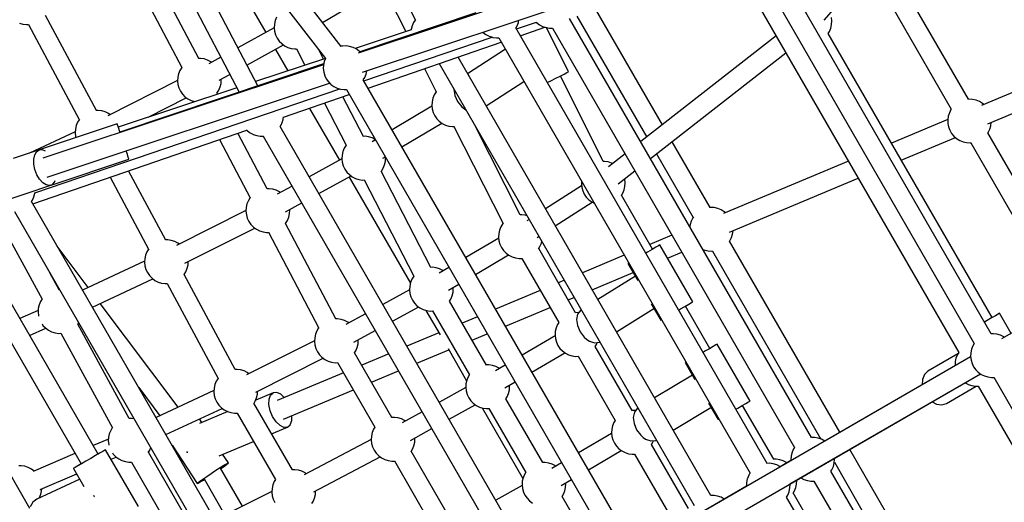
# Model space of a CAD drawing. Units: millimetres. Extents: x 446 to 17346, y -3632 to 17337.
# Drawn here: x 5994 to 6894, y 7591 to 8032 of the extents above; entities that cross this region are included whole.
import ezdxf

# ---------------------------------------------------------------- set-up
doc = ezdxf.new("R2010")
doc.units = ezdxf.units.MM
doc.layers.add('PV-EA387', color=7, linetype='Continuous')

# ---------------------------------------------------------------- blocks, each defined once
blk = doc.blocks.new('*U2')
at = {"layer": 'PV-EA387'}
for p, q in [((-7542.14, 13159.65), (-7380.28, 12841.63)), ((-7712.85, 13101.99), (-7541.17, 12775.79)), ((-7524.1, 12781.5), (-7675.19, 13068.58)), ((-7448.06, 12817.45), (-7638.56, 13063.73)), ((-7652.8, 13052.71), (-7462.3, 12806.43)), ((-7575.41, 12931.39), (-7517, 12830.22)), ((-7095.26, 12923.63), (-7432.56, 12811.41)), ((-7006.61, 12841.57), (-6929.39, 12930.59)), ((-7428.52, 12794.05), (-7089.6, 12906.8)), ((-6854.01, 12555.2), (-7058.81, 12909.88)), ((-6874.86, 12769.35), (-6952.54, 12903.89)), ((-7074.33, 12901), (-6869.48, 12546.24)), ((-7578.2, 12806.56), (-7624.12, 12893.81)), ((-6965.02, 12889.51), (-6890.45, 12760.35)), ((-7639.8, 12885.74), (-7593.78, 12798.32)), ((-7084.23, 12885.6), (-6883.66, 12538.2)), ((-7465, 12839.34), (-7417.09, 12867.9)), ((-7406.01, 12864.84), (-7388.91, 12831.1)), ((-7154.51, 12746.04), (-7215.23, 12851.21)), ((-7671.78, 12759.06), (-7718.37, 12845.94)), ((-7508.31, 12841.21), (-7509.04, 12837.99)), ((-7507.06, 12844.27), (-7508.31, 12841.21)), ((-7324.86, 12848.19), (-7430.89, 12812.7)), ((-7380.31, 12841.69), (-7381.85, 12839.33)), ((-7286, 12839.62), (-7285.56, 12841.6)), ((-7018.23, 12460.45), (-7239.24, 12843.2)), ((-7232.57, 12845.24), (-7168.83, 12734.84)), ((-6999.63, 12840.8), (-6999.98, 12844.09)), ((-6999.82, 12837.5), (-6999.63, 12840.8)), ((-7742.14, 12838.95), (-7738.99, 12837.96)), ((-7738.99, 12837.96), (-7735.72, 12837.5)), ((-7735.72, 12837.5), (-7733.8, 12837.54)), ((-7733.92, 12837.54), (-7687.42, 12750.82)), ((-7509.21, 12834.5), (-7542.4, 12816.27)), ((-7509.04, 12837.99), (-7509.23, 12834.69)), ((-7509.23, 12834.69), (-7508.88, 12831.41)), ((-7384.03, 12832.72), (-7435.2, 12815.75)), ((-7384, 12833.06), (-7384.03, 12832.69)), ((-7383.99, 12833.1), (-7384, 12833.06)), ((-7383.18, 12836.31), (-7383.99, 12833.1)), ((-7381.85, 12839.33), (-7383.18, 12836.31)), ((-7288.57, 12834.25), (-7287.32, 12836.29)), ((-7058.85, 12436.86), (-7288.44, 12834.45)), ((-7287.92, 12833.54), (-7269.69, 12839.73)), ((-7287.32, 12836.29), (-7286.08, 12839.35)), ((-7286.08, 12839.35), (-7286, 12839.62)), ((-7284.37, 12827.39), (-7261.86, 12835.14)), ((-7269.69, 12839.73), (-7269.44, 12839.45)), ((-7269.44, 12839.45), (-7266.83, 12837.42)), ((-7266.83, 12837.42), (-7263.92, 12835.85)), ((-7263.92, 12835.85), (-7260.8, 12834.78)), ((-7260.8, 12834.78), (-7257.54, 12834.24)), ((-7240.39, 12794.3), (-7260.49, 12834.73)), ((-7257.54, 12834.24), (-7254.85, 12834.24)), ((-7254.85, 12834.24), (-7033.8, 12451.42)), ((-7001.8, 12831.23), (-7000.55, 12834.28)), ((-7000.55, 12834.28), (-6999.82, 12837.5)), ((-7508.88, 12831.41), (-7507.99, 12828.23)), ((-7507.99, 12828.23), (-7506.58, 12825.23)), ((-7506.58, 12825.23), (-7504.71, 12822.52)), ((-7427.28, 12786.19), (-7310.06, 12826.02)), ((-7318.63, 12830.6), (-7318.53, 12830.5)), ((-7318.53, 12830.5), (-7318.32, 12830.32)), ((-7318.32, 12830.32), (-7315.72, 12828.38)), ((-7315.72, 12828.38), (-7312.83, 12826.9)), ((-7312.83, 12826.9), (-7309.74, 12825.92)), ((-7309.74, 12825.92), (-7309.45, 12825.85)), ((-7309.45, 12825.85), (-7306.19, 12825.39)), ((-7306.19, 12825.39), (-7304.03, 12825.45)), ((-7304.05, 12825.47), (-7074.42, 12427.83)), ((-7050.57, 12827.31), (-7174.23, 12730.62)), ((-6853.2, 12569.93), (-7002.99, 12829.37)), ((-7002.97, 12829.33), (-7001.8, 12831.23)), ((-7534.13, 12800.56), (-7500.73, 12818.9)), ((-7508.12, 12814.84), (-7496.84, 12795.3)), ((-7504.71, 12822.52), (-7502.41, 12820.14)), ((-7502.41, 12820.14), (-7499.75, 12818.18)), ((-7499.75, 12818.18), (-7496.81, 12816.68)), ((-7496.81, 12816.68), (-7493.66, 12815.69)), ((-7493.66, 12815.69), (-7490.39, 12815.23)), ((-7490.39, 12815.23), (-7488.75, 12815.27)), ((-7488.83, 12815.27), (-7481.2, 12800.49)), ((-7464.31, 12806.09), (-7468.9, 12814.97)), ((-7446.92, 12817.94), (-7448.23, 12817.67)), ((-7443.62, 12818.08), (-7446.92, 12817.94)), ((-7440.34, 12817.66), (-7443.62, 12818.08)), ((-7437.17, 12816.72), (-7440.34, 12817.66)), ((-7434.21, 12815.26), (-7437.17, 12816.72)), ((-7431.52, 12813.34), (-7434.21, 12815.26)), ((-7423.39, 12779.47), (-7301.7, 12821.41)), ((-7298.01, 12815.01), (-7332.54, 12792.69)), ((-6737.52, 12816.23), (-6862.76, 12763.78)), ((-7576.53, 12806.61), (-7578.33, 12806.56)), ((-7573.26, 12806.15), (-7576.53, 12806.61)), ((-7570.11, 12805.15), (-7573.26, 12806.15)), ((-7567.16, 12803.65), (-7570.11, 12805.15)), ((-7557.98, 12807.72), (-7569.12, 12801.6)), ((-7462.51, 12806.68), (-7526.23, 12785.55)), ((-7462.51, 12806.7), (-7463.63, 12803.83)), ((-7430.34, 12812.15), (-7431.52, 12813.34)), ((-7110.14, 12407.47), (-7341.26, 12807.78)), ((-7165.31, 12715.17), (-7041.65, 12811.86)), ((-7464.26, 12800.87), (-7720.66, 12715.57)), ((-7464.1, 12801.59), (-7650.24, 12739.28)), ((-7593.83, 12798.41), (-7595.5, 12795.71)), ((-7566.41, 12803.1), (-7567.16, 12803.65)), ((-7464.31, 12800.6), (-7464.45, 12797.3)), ((-7464.45, 12797.3), (-7464.05, 12794.02)), ((-7463.63, 12803.83), (-7464.31, 12800.6)), ((-7371.76, 12797.27), (-7361.1, 12776.24)), ((-7358.42, 12801.86), (-7125.53, 12398.47)), ((-6857, 12746.84), (-6728.52, 12800.65)), ((-7597.48, 12789.43), (-7597.67, 12786.14)), ((-7596.75, 12792.66), (-7597.48, 12789.43)), ((-7595.5, 12795.71), (-7596.75, 12792.66)), ((-7559.54, 12786.62), (-7549.71, 12792.01)), ((-7557.87, 12783.85), (-7557.68, 12787.15)), ((-7557.68, 12787.15), (-7557.73, 12787.61)), ((-7464.05, 12794.02), (-7463.11, 12790.85)), ((-7463.11, 12790.85), (-7461.67, 12787.88)), ((-7461.67, 12787.88), (-7459.75, 12785.19)), ((-7183.86, 12364.67), (-7427.83, 12787.15)), ((-7427.81, 12787.12), (-7426.52, 12789.29)), ((-7426.52, 12789.29), (-7425.31, 12792.36)), ((-7425.31, 12792.36), (-7424.69, 12795.32)), ((-7256.55, 12786.2), (-7252.03, 12788.45)), ((-7252.03, 12788.45), (-7247.81, 12790.56)), ((-7247.81, 12790.56), (-7244.27, 12792.33)), ((-7208.68, 12712.35), (-7247.61, 12790.66)), ((-7244.27, 12792.33), (-7241.72, 12793.62)), ((-7241.72, 12793.62), (-7240.39, 12794.3)), ((-7727.99, 12684.02), (-7449.26, 12778.72)), ((-7716.61, 12698.2), (-7458.6, 12784.04)), ((-7597.64, 12786.58), (-7661.34, 12754.27)), ((-7543.32, 12779.88), (-7651.83, 12743.88)), ((-7597.67, 12786.14), (-7597.31, 12782.85)), ((-7597.31, 12782.85), (-7596.42, 12779.67)), ((-7596.42, 12779.67), (-7595.02, 12776.68)), ((-7559.85, 12777.57), (-7558.6, 12780.63)), ((-7558.6, 12780.63), (-7557.87, 12783.85)), ((-7459.75, 12785.19), (-7457.42, 12782.85)), ((-7457.42, 12782.85), (-7454.73, 12780.93)), ((-7454.73, 12780.93), (-7451.77, 12779.47)), ((-7451.77, 12779.47), (-7448.6, 12778.53)), ((-7448.6, 12778.53), (-7445.33, 12778.11)), ((-7445.33, 12778.11), (-7443.12, 12778.2)), ((-7443.3, 12778.19), (-7199.38, 12355.79)), ((-7345.05, 12778.7), (-7345.09, 12778.46)), ((-7345.09, 12778.46), (-7344.18, 12772.85)), ((-7315.6, 12763.34), (-7281.06, 12785.67)), ((-7259.69, 12784.65), (-7256.55, 12786.2)), ((-7624.53, 12752.94), (-7589.59, 12770.66)), ((-7595.02, 12776.68), (-7593.15, 12773.96)), ((-7593.15, 12773.96), (-7590.85, 12771.59)), ((-7590.85, 12771.59), (-7588.19, 12769.63)), ((-7588.19, 12769.63), (-7585.25, 12768.13)), ((-7561.58, 12774.78), (-7559.85, 12777.57)), ((-7561.06, 12773.99), (-7561.52, 12774.87)), ((-7500.69, 12752.83), (-7440.61, 12773.54)), ((-7427.78, 12735.37), (-7446.46, 12771.52)), ((-7364.3, 12770.3), (-7365.03, 12767.07)), ((-7363.05, 12773.35), (-7364.3, 12770.3)), ((-7361.31, 12776.16), (-7363.05, 12773.35)), ((-7361.15, 12776.34), (-7361.31, 12776.16)), ((-7344.18, 12772.85), (-7341.6, 12767.24)), ((-6874.34, 12769.41), (-6875.34, 12769.3)), ((-6871.05, 12769.23), (-6874.34, 12769.41)), ((-6867.84, 12768.51), (-6871.05, 12769.23)), ((-7585.25, 12768.13), (-7582.1, 12767.14)), ((-7582.1, 12767.14), (-7581.83, 12767.1)), ((-7477.03, 12760.98), (-7449.7, 12713.65)), ((-7463.25, 12765.73), (-7443.48, 12727.47)), ((-7365.12, 12762.93), (-7401.42, 12741.41)), ((-7365.03, 12767.07), (-7365.22, 12763.78)), ((-7365.22, 12763.78), (-7364.86, 12760.49)), ((-7364.86, 12760.49), (-7363.97, 12757.31)), ((-7341.6, 12767.24), (-7337.72, 12762.4)), ((-7337.72, 12762.4), (-7335.45, 12760.48)), ((-7335.45, 12760.48), (-7334.01, 12759.58)), ((-6890.77, 12759.92), (-6892.25, 12756.98)), ((-6890.17, 12760.74), (-6890.77, 12759.92)), ((-6864.79, 12767.27), (-6867.84, 12768.51)), ((-6861.98, 12765.54), (-6864.79, 12767.27)), ((-6860.87, 12764.57), (-6861.98, 12765.54)), ((-7687.34, 12750.96), (-7688.99, 12748.29)), ((-7670.02, 12759.18), (-7671.82, 12759.13)), ((-7666.75, 12758.72), (-7670.02, 12759.18)), ((-7663.6, 12757.73), (-7666.75, 12758.72)), ((-7660.65, 12756.23), (-7663.6, 12757.73)), ((-7659.36, 12755.27), (-7660.65, 12756.23)), ((-7501.12, 12750.4), (-7500.98, 12751.12)), ((-7501.12, 12750.4), (-7500.98, 12751.12)), ((-7500.98, 12751.12), (-7500.63, 12753.15)), ((-7500.98, 12751.12), (-7500.63, 12753.15)), ((-7363.97, 12757.31), (-7362.57, 12754.32)), ((-7362.57, 12754.32), (-7360.69, 12751.6)), ((-7360.69, 12751.6), (-7358.39, 12749.23)), ((-6893.65, 12750.84), (-6945.19, 12729.26)), ((-6893.24, 12753.84), (-6893.69, 12750.58)), ((-6892.25, 12756.98), (-6893.24, 12753.84)), ((-7652.92, 12746.86), (-7747.74, 12715.12)), ((-7690.97, 12742.01), (-7691.16, 12738.71)), ((-7690.24, 12745.23), (-7690.97, 12742.01)), ((-7688.99, 12748.29), (-7690.24, 12745.23)), ((-7652.58, 12746), (-7652.92, 12746.86)), ((-7651.69, 12743.49), (-7652.58, 12746)), ((-7650.35, 12739.59), (-7651.69, 12743.49)), ((-7259.37, 12321.2), (-7503.81, 12744.6)), ((-7503.79, 12744.56), (-7502.59, 12746.52)), ((-7503.79, 12744.56), (-7502.59, 12746.52)), ((-7502.59, 12746.52), (-7502.33, 12747.15)), ((-7502.59, 12746.52), (-7502.33, 12747.15)), ((-7502.33, 12747.15), (-7501.28, 12749.81)), ((-7502.33, 12747.15), (-7501.28, 12749.81)), ((-7501.28, 12749.81), (-7501.12, 12750.4)), ((-7501.28, 12749.81), (-7501.12, 12750.4)), ((-7392.5, 12725.97), (-7356.11, 12747.54)), ((-7358.39, 12749.23), (-7355.74, 12747.27)), ((-7355.74, 12747.27), (-7352.79, 12745.77)), ((-7352.79, 12745.77), (-7349.64, 12744.78)), ((-7349.64, 12744.78), (-7346.37, 12744.31)), ((-7346.37, 12744.31), (-7344.93, 12744.35)), ((-7344.99, 12744.46), (-7300.08, 12655.86)), ((-7284.49, 12663.83), (-7325.96, 12745.64)), ((-6893.69, 12750.58), (-6893.6, 12747.29)), ((-6893.6, 12747.29), (-6892.97, 12744.06)), ((-6892.97, 12744.06), (-6891.81, 12740.98)), ((-6856.81, 12739.05), (-6855.32, 12741.98)), ((-6855.32, 12741.98), (-6854.34, 12745.13)), ((-6854.34, 12745.13), (-6853.92, 12748.13)), ((-7691.1, 12739.71), (-7732.86, 12720.1)), ((-7729.87, 12673.84), (-7534.39, 12741.21)), ((-7691.16, 12738.71), (-7690.81, 12735.43)), ((-7690.81, 12735.43), (-7690.49, 12734.28)), ((-7650.16, 12739.02), (-7650.35, 12739.59)), ((-7515.6, 12687.63), (-7542.36, 12738.47)), ((-7534.47, 12741.31), (-7534.21, 12741.01)), ((-7534.47, 12741.31), (-7534.21, 12741.01)), ((-7534.21, 12741.01), (-7531.7, 12739)), ((-7534.21, 12741.01), (-7531.7, 12739)), ((-7531.7, 12739), (-7528.89, 12737.45)), ((-7531.7, 12739), (-7528.89, 12737.45)), ((-7528.89, 12737.45), (-7528.35, 12737.2)), ((-7528.89, 12737.45), (-7528.35, 12737.2)), ((-7528.35, 12737.2), (-7525.28, 12736.13)), ((-7528.35, 12737.2), (-7525.28, 12736.13)), ((-7525.28, 12736.13), (-7522.07, 12735.59)), ((-7525.28, 12736.13), (-7522.07, 12735.59)), ((-7522.07, 12735.59), (-7519.07, 12735.59)), ((-7522.07, 12735.59), (-7519.07, 12735.59)), ((-7519.28, 12735.59), (-7274.91, 12312.31)), ((-7426.28, 12735.51), (-7427.84, 12735.47)), ((-7423.01, 12735.05), (-7426.28, 12735.51)), ((-7419.86, 12734.06), (-7423.01, 12735.05)), ((-7416.96, 12732.58), (-7419.86, 12734.06)), ((-6936.19, 12713.67), (-6886.71, 12734.39)), ((-6891.81, 12740.98), (-6890.17, 12738.13)), ((-6890.17, 12738.13), (-6888.07, 12735.59)), ((-6888.07, 12735.59), (-6885.59, 12733.42)), ((-6885.59, 12733.42), (-6882.79, 12731.7)), ((-6857.41, 12738.23), (-6856.81, 12739.05)), ((-6772.55, 12592.13), (-6857.12, 12738.62)), ((-7559.22, 12732.66), (-7531.18, 12679.38)), ((-7445.26, 12724.62), (-7446.51, 12721.56)), ((-7443.52, 12727.43), (-7445.26, 12724.62)), ((-7443.42, 12727.55), (-7443.52, 12727.43)), ((-7416.8, 12732.3), (-7419.64, 12730.61)), ((-7110.89, 12670.49), (-7145.59, 12730.59)), ((-6882.79, 12731.7), (-6879.74, 12730.46)), ((-6879.74, 12730.46), (-6876.52, 12729.74)), ((-6876.52, 12729.74), (-6873.24, 12729.56)), ((-6873.24, 12729.56), (-6872.23, 12729.67)), ((-6872.71, 12729.62), (-6788.14, 12583.13)), ((-6542.91, 12724.75), (-6844.65, 12550.47)), ((-7724, 12723.02), (-7747.71, 12715.13)), ((-7728.96, 12714.62), (-7728.1, 12718.54)), ((-7728.1, 12718.54), (-7726.4, 12721.42)), ((-7726.4, 12721.42), (-7724, 12723.02)), ((-7721.13, 12723.17), (-7724, 12723.02)), ((-7718.23, 12721.96), (-7721.13, 12723.17)), ((-7643.76, 12719.85), (-7644.52, 12722.18)), ((-7642.71, 12716.58), (-7643.76, 12719.85)), ((-7642.17, 12714.84), (-7642.71, 12716.58)), ((-7642.12, 12714.62), (-7642.17, 12714.84)), ((-7447.41, 12714.9), (-7477.26, 12698.6)), ((-7447.24, 12718.34), (-7447.43, 12715.04)), ((-7447.43, 12715.04), (-7447.07, 12711.76)), ((-7446.51, 12721.56), (-7447.24, 12718.34)), ((-7410.01, 12715.59), (-7407.88, 12716.85)), ((-7407.63, 12712.75), (-7407.44, 12716.05)), ((-7407.44, 12716.05), (-7407.44, 12716.1)), ((-7188.55, 12719.42), (-7203.66, 12707.61)), ((-7159.91, 12719.4), (-7126.48, 12661.49)), ((-7728.91, 12710.01), (-7728.96, 12714.62)), ((-7727.94, 12705.13), (-7728.91, 12710.01)), ((-7712.96, 12690.91), (-7642.12, 12714.62)), ((-7447.07, 12711.76), (-7446.18, 12708.58)), ((-7446.18, 12708.58), (-7444.78, 12705.59)), ((-7411.35, 12703.67), (-7409.61, 12706.48)), ((-7409.61, 12706.48), (-7408.36, 12709.53)), ((-7408.36, 12709.53), (-7407.63, 12712.75)), ((-7207.42, 12712.52), (-7208.75, 12712.49)), ((-7204.15, 12712.06), (-7207.42, 12712.52)), ((-7201, 12711.07), (-7204.15, 12712.06)), ((-7199.93, 12710.52), (-7201, 12711.07)), ((-6984.47, 12712.81), (-7098.79, 12664.93)), ((-7726.15, 12700.4), (-7727.94, 12705.13)), ((-7723.68, 12696.25), (-7726.15, 12700.4)), ((-7659.2, 12698.2), (-7624.02, 12632.58)), ((-7608.37, 12640.81), (-7642.27, 12704.03)), ((-7468.38, 12683.23), (-7438.97, 12699.29)), ((-7444.78, 12705.59), (-7442.9, 12702.87)), ((-7442.9, 12702.87), (-7440.6, 12700.5)), ((-7440.82, 12698.28), (-7384.84, 12601.31)), ((-7440.6, 12700.5), (-7437.95, 12698.53)), ((-7437.95, 12698.53), (-7435, 12697.04)), ((-7435, 12697.04), (-7431.85, 12696.04)), ((-7365.98, 12615.72), (-7411.44, 12703.74)), ((-7411.38, 12703.62), (-7411.35, 12703.67)), ((-7194.84, 12692.08), (-7179.63, 12703.97)), ((-7093.03, 12647.98), (-6975.47, 12697.22)), ((-7760.69, 12674.98), (-7713.27, 12690.75)), ((-7720.78, 12693.04), (-7723.68, 12696.25)), ((-7717.68, 12691.06), (-7720.78, 12693.04)), ((-7714.66, 12690.49), (-7717.68, 12691.06)), ((-7713.27, 12690.75), (-7714.66, 12690.49)), ((-7713.27, 12690.75), (-7712, 12691.38)), ((-7712, 12691.38), (-7709.93, 12693.64)), ((-7709.93, 12693.64), (-7709.35, 12695.17)), ((-7492.98, 12690.02), (-7506.55, 12682.61)), ((-7431.85, 12696.04), (-7428.58, 12695.58)), ((-7428.58, 12695.58), (-7426.94, 12695.62)), ((-7427.03, 12695.62), (-7381.67, 12607.83)), ((-7228.39, 12690.43), (-7261.29, 12669.26)), ((-7228.42, 12694.52), (-7228.57, 12692.05)), ((-7228.57, 12692.05), (-7228.21, 12688.77)), ((-7228.21, 12688.77), (-7227.32, 12685.59)), ((-7189.5, 12686.54), (-7188.77, 12689.76)), ((-7188.94, 12696.35), (-7189.02, 12696.64)), ((-7188.58, 12693.06), (-7188.94, 12696.35)), ((-7188.77, 12689.76), (-7188.58, 12693.06)), ((-7730.17, 12677.29), (-7728.84, 12680.32)), ((-7728.84, 12680.32), (-7728.03, 12683.52)), ((-7728.03, 12683.52), (-7727.99, 12684.02)), ((-7531.23, 12679.48), (-7532.9, 12676.78)), ((-7513.93, 12687.67), (-7515.73, 12687.63)), ((-7510.65, 12687.21), (-7513.93, 12687.67)), ((-7507.5, 12686.22), (-7510.65, 12687.21)), ((-7504.56, 12684.72), (-7507.5, 12686.22)), ((-7503.77, 12684.13), (-7504.56, 12684.72)), ((-7227.32, 12685.59), (-7225.92, 12682.6)), ((-7225.92, 12682.6), (-7224.04, 12679.88)), ((-7224.04, 12679.88), (-7221.74, 12677.51)), ((-7163.52, 12632.4), (-7191.95, 12681.63)), ((-7191.92, 12681.59), (-7190.75, 12683.49)), ((-7190.75, 12683.49), (-7189.5, 12686.54)), ((-7731.07, 12675.91), (-7730.17, 12677.29)), ((-7459.51, 12205.64), (-7731.07, 12675.91)), ((-7534.88, 12670.5), (-7535.07, 12667.2)), ((-7534.15, 12673.72), (-7534.88, 12670.5)), ((-7532.9, 12676.78), (-7534.15, 12673.72)), ((-7499.07, 12666.48), (-7484.1, 12674.65)), ((-7252.34, 12653.77), (-7218.76, 12675.38)), ((-7221.74, 12677.51), (-7219.09, 12675.54)), ((-7219.09, 12675.54), (-7216.79, 12674.38)), ((-7110.36, 12670.55), (-7111.37, 12670.44)), ((-7107.08, 12670.37), (-7110.36, 12670.55)), ((-7103.87, 12669.65), (-7107.08, 12670.37)), ((-7670.23, 12445.3), (-7796.78, 12664.43)), ((-7762.69, 12662.53), (-7721.4, 12586.91)), ((-7746.64, 12666.88), (-7475.08, 12196.61)), ((-7535.04, 12667.7), (-7598.5, 12635.69)), ((-7535.07, 12667.2), (-7534.71, 12663.92)), ((-7534.71, 12663.92), (-7533.82, 12660.74)), ((-7497.25, 12658.63), (-7496, 12661.69)), ((-7496, 12661.69), (-7495.27, 12664.91)), ((-7495.27, 12664.91), (-7495.08, 12668.21)), ((-7495.08, 12668.21), (-7495.13, 12668.63)), ((-7283.06, 12663.87), (-7284.56, 12663.83)), ((-7279.79, 12663.41), (-7283.06, 12663.87)), ((-7278.19, 12662.9), (-7279.79, 12663.41)), ((-7126.8, 12661.07), (-7128.28, 12658.13)), ((-7126.2, 12661.88), (-7126.8, 12661.07)), ((-7100.82, 12668.41), (-7103.87, 12669.65)), ((-7098.01, 12666.69), (-7100.82, 12668.41)), ((-7096.9, 12665.72), (-7098.01, 12666.69)), ((-7812.38, 12655.44), (-7685.82, 12436.3)), ((-7533.82, 12660.74), (-7532.42, 12657.75)), ((-7532.42, 12657.75), (-7530.54, 12655.03)), ((-7530.54, 12655.03), (-7528.25, 12652.65)), ((-7528.25, 12652.65), (-7525.59, 12650.69)), ((-7498.98, 12655.84), (-7497.25, 12658.63)), ((-7453, 12568.69), (-7498.92, 12655.93)), ((-7302.03, 12652.97), (-7303.28, 12649.92)), ((-7300.29, 12655.78), (-7302.03, 12652.97)), ((-7300.13, 12655.96), (-7300.29, 12655.78)), ((-7276.29, 12659.61), (-7278.45, 12658.22)), ((-7129.26, 12654.99), (-7129.52, 12653.18)), ((-7128.28, 12658.13), (-7129.26, 12654.99)), ((-7590.9, 12619.55), (-7527.03, 12651.76)), ((-7525.59, 12650.69), (-7522.64, 12649.19)), ((-7522.64, 12649.19), (-7519.49, 12648.2)), ((-7519.49, 12648.2), (-7516.22, 12647.74)), ((-7516.22, 12647.74), (-7514.55, 12647.78)), ((-7514.6, 12647.87), (-7468.58, 12560.44)), ((-7304.01, 12646.69), (-7304.2, 12643.4)), ((-7304.2, 12643.4), (-7303.84, 12640.11)), ((-7303.28, 12649.92), (-7304.01, 12646.69)), ((-7268.8, 12643.18), (-7267.35, 12644.12)), ((-7145.73, 12645.26), (-7166.04, 12636.76)), ((-7092.84, 12640.19), (-7091.35, 12643.13)), ((-7091.35, 12643.13), (-7090.37, 12646.27)), ((-7090.37, 12646.27), (-7089.95, 12649.27)), ((-7679.24, 12597.46), (-7707.5, 12635.09)), ((-7606.61, 12640.93), (-7608.42, 12640.89)), ((-7603.34, 12640.47), (-7606.61, 12640.93)), ((-7600.19, 12639.48), (-7603.34, 12640.47)), ((-7597.25, 12637.98), (-7600.19, 12639.48)), ((-7595.92, 12637), (-7597.25, 12637.98)), ((-7304.11, 12642.59), (-7334.13, 12624.89)), ((-7303.84, 12640.11), (-7302.95, 12636.93)), ((-7302.95, 12636.93), (-7301.55, 12633.94)), ((-7301.55, 12633.94), (-7299.67, 12631.22)), ((-7267.63, 12632.81), (-7266.38, 12634.83)), ((-7266.38, 12634.83), (-7265.13, 12637.89)), ((-7265.13, 12637.89), (-7264.74, 12639.61)), ((-7160.47, 12634.16), (-7163.9, 12632.18)), ((-7158, 12635.59), (-7160.47, 12634.16)), ((-7156.7, 12636.33), (-7158, 12635.59)), ((-7126.7, 12584.37), (-7156.7, 12636.33)), ((-7093.44, 12639.37), (-7092.84, 12640.19)), ((-6992.37, 12465.2), (-7093.15, 12639.76)), ((-7732.51, 12395.66), (-7866.03, 12626.91)), ((-7626.84, 12626.98), (-7627.57, 12623.76)), ((-7625.59, 12630.04), (-7626.84, 12626.98)), ((-7623.94, 12632.71), (-7625.59, 12630.04)), ((-7325.21, 12609.45), (-7295.12, 12627.18)), ((-7299.67, 12631.22), (-7297.38, 12628.85)), ((-7297.38, 12628.85), (-7294.72, 12626.89)), ((-7294.72, 12626.89), (-7291.78, 12625.39)), ((-7291.78, 12625.39), (-7288.63, 12624.4)), ((-7233.79, 12574.44), (-7267.55, 12632.93)), ((-7189.42, 12626.97), (-7227.63, 12610.96)), ((-7167.98, 12629.82), (-7169.7, 12628.83)), ((-7163.9, 12632.18), (-7167.98, 12629.82)), ((-7149.72, 12624.24), (-7136.73, 12629.68)), ((-7117.45, 12632.29), (-7115.77, 12631.6)), ((-7115.77, 12631.6), (-7112.55, 12630.88)), ((-7112.55, 12630.88), (-7109.27, 12630.7)), ((-7109.27, 12630.7), (-7108.26, 12630.81)), ((-7108.74, 12630.76), (-7009.58, 12459.01)), ((-7627.7, 12621.52), (-7684.38, 12595.06)), ((-7627.57, 12623.76), (-7627.76, 12620.46)), ((-7627.76, 12620.46), (-7627.4, 12617.18)), ((-7627.4, 12617.18), (-7626.51, 12614)), ((-7588.69, 12614.95), (-7587.96, 12618.17)), ((-7587.96, 12618.17), (-7587.79, 12621.12)), ((-7364.48, 12615.87), (-7366.03, 12615.83)), ((-7361.21, 12615.41), (-7364.48, 12615.87)), ((-7288.63, 12624.4), (-7285.35, 12623.93)), ((-7285.35, 12623.93), (-7283.03, 12623.99)), ((-7283.05, 12624.02), (-7249.24, 12565.46)), ((-7185.33, 12619.81), (-7185.98, 12619.43)), ((-7185.98, 12619.43), (-7177.05, 12603.96)), ((-7185.29, 12619.83), (-7185.33, 12619.81)), ((-7705.87, 12595.45), (-7714.22, 12610.74)), ((-7626.51, 12614), (-7625.11, 12611.01)), ((-7625.11, 12611.01), (-7623.23, 12608.29)), ((-7623.23, 12608.29), (-7620.93, 12605.91)), ((-7544.97, 12522.56), (-7591.56, 12609.45)), ((-7591.51, 12609.36), (-7589.94, 12611.89)), ((-7589.94, 12611.89), (-7588.69, 12614.95)), ((-7381.71, 12607.78), (-7383.45, 12604.97)), ((-7381.61, 12607.9), (-7381.71, 12607.78)), ((-7358.06, 12614.41), (-7361.21, 12615.41)), ((-7349.53, 12615.81), (-7358.46, 12610.55)), ((-7355.11, 12612.91), (-7358.06, 12614.41)), ((-7354.82, 12612.7), (-7355.11, 12612.91)), ((-7218.63, 12595.38), (-7181.16, 12611.07)), ((-7179.2, 12607.68), (-7213.45, 12586.41)), ((-7675.41, 12579.52), (-7620.14, 12605.33)), ((-7620.93, 12605.91), (-7618.28, 12603.95)), ((-7618.28, 12603.95), (-7615.33, 12602.45)), ((-7615.33, 12602.45), (-7612.18, 12601.46)), ((-7612.18, 12601.46), (-7608.91, 12601)), ((-7608.91, 12601), (-7606.99, 12601.05)), ((-7607.11, 12601.04), (-7560.61, 12514.33)), ((-7385.43, 12598.69), (-7385.62, 12595.4)), ((-7384.7, 12601.91), (-7385.43, 12598.69)), ((-7383.45, 12604.97), (-7384.7, 12601.91)), ((-7349.95, 12594.86), (-7340.61, 12600.37)), ((-7244.2, 12604.02), (-7249.56, 12601.78)), ((-7705.4, 12595.46), (-7706.04, 12595.45)), ((-7385.61, 12595.3), (-7409.98, 12582.07)), ((-7385.62, 12595.4), (-7385.26, 12592.11)), ((-7385.26, 12592.11), (-7384.37, 12588.93)), ((-7384.37, 12588.93), (-7382.97, 12585.94)), ((-7347.8, 12586.83), (-7346.55, 12589.89)), ((-7346.55, 12589.89), (-7345.82, 12593.11)), ((-7345.82, 12593.11), (-7345.63, 12596.4)), ((-7345.63, 12596.4), (-7345.73, 12597.35)), ((-7266.19, 12594.81), (-7306.91, 12577.76)), ((-7724.17, 12581.55), (-7724.9, 12578.33)), ((-7722.91, 12584.6), (-7724.17, 12581.55)), ((-7721.44, 12586.99), (-7722.91, 12584.6)), ((-7597.12, 12488.09), (-7668.27, 12582.86)), ((-7382.97, 12585.94), (-7381.09, 12583.22)), ((-7381.09, 12583.22), (-7378.8, 12580.85)), ((-7378.8, 12580.85), (-7376.14, 12578.89)), ((-7315.33, 12526.66), (-7349, 12584.98)), ((-7348.97, 12584.93), (-7347.8, 12586.83)), ((-7240.57, 12586.19), (-7235.2, 12588.43)), ((-7164.63, 12582.44), (-7155.98, 12567.47)), ((-7137.98, 12577.86), (-7133.9, 12580.22)), ((-7133.9, 12580.22), (-7130.47, 12582.2)), ((-7111.21, 12541.79), (-7133.52, 12580.43)), ((-7130.47, 12582.2), (-7128, 12583.62)), ((-7128, 12583.62), (-7126.7, 12584.37)), ((-7725, 12576.56), (-7741.83, 12569.28)), ((-7724.9, 12578.33), (-7725.09, 12575.03)), ((-7725.09, 12575.03), (-7724.73, 12571.74)), ((-7724.73, 12571.74), (-7724.63, 12571.37)), ((-7425.72, 12573.53), (-7443.95, 12563.64)), ((-7401.1, 12566.7), (-7377.2, 12579.67)), ((-7376.14, 12578.89), (-7373.2, 12577.39)), ((-7373.2, 12577.39), (-7370.05, 12576.4)), ((-7370.54, 12576.55), (-7357.7, 12554.3)), ((-7370.05, 12576.4), (-7366.78, 12575.93)), ((-7366.78, 12575.93), (-7364.31, 12576)), ((-7364.45, 12575.99), (-7330.83, 12517.75)), ((-7297.91, 12562.17), (-7257.19, 12579.22)), ((-7231.46, 12574.5), (-7233.99, 12574.44)), ((-7231.97, 12573.12), (-7232.94, 12568.27)), ((-7229.36, 12576.53), (-7231.97, 12573.12)), ((-7230.96, 12574.43), (-7231.46, 12574.5)), ((-7228.6, 12577), (-7229.36, 12576.53)), ((-7196.52, 12557.09), (-7162.27, 12578.36)), ((-7139.7, 12576.87), (-7137.98, 12577.86)), ((-6850.15, 12571.69), (-6853.58, 12569.71)), ((-6847.68, 12573.12), (-6850.15, 12571.69)), ((-6846.39, 12573.86), (-6847.68, 12573.12)), ((-6835.84, 12555.59), (-6846.39, 12573.86)), ((-7721.46, 12564.16), (-7720.56, 12562.85)), ((-7720.56, 12562.85), (-7718.26, 12560.48)), ((-7688.81, 12563.96), (-7687.98, 12565.3)), ((-7641.66, 12477.86), (-7688.74, 12564.08)), ((-7451.32, 12568.74), (-7453.13, 12568.69)), ((-7448.05, 12568.27), (-7451.32, 12568.74)), ((-7444.9, 12567.28), (-7448.05, 12568.27)), ((-7441.96, 12565.78), (-7444.9, 12567.28)), ((-7441.13, 12565.17), (-7441.96, 12565.78)), ((-7323.54, 12570.79), (-7337.45, 12564.97)), ((-7250.44, 12563.61), (-7251.69, 12560.55)), ((-7249.27, 12565.5), (-7250.44, 12563.61)), ((-7232.94, 12568.27), (-7232.14, 12562.63)), ((-7232.14, 12562.63), (-7229.67, 12556.98)), ((-7155.98, 12567.47), (-7155.33, 12567.84)), ((-7155.33, 12567.84), (-7155.29, 12567.87)), ((-6857.67, 12567.35), (-6860.18, 12565.9)), ((-6853.58, 12569.71), (-6857.67, 12567.35)), ((-7732.85, 12553.73), (-7717.89, 12560.21)), ((-7718.26, 12560.48), (-7715.61, 12558.52)), ((-7715.61, 12558.52), (-7712.66, 12557.02)), ((-7712.66, 12557.02), (-7709.51, 12556.03)), ((-7709.51, 12556.03), (-7706.24, 12555.57)), ((-7706.24, 12555.57), (-7704.31, 12555.62)), ((-7704.35, 12555.69), (-7657.19, 12469.33)), ((-7471.55, 12554.78), (-7472.28, 12551.56)), ((-7470.3, 12557.84), (-7471.55, 12554.78)), ((-7468.63, 12560.54), (-7470.3, 12557.84)), ((-7436.52, 12547.48), (-7416.84, 12558.16)), ((-7358.71, 12556.06), (-7387.9, 12543.83)), ((-7328.45, 12549.38), (-7314.53, 12555.21)), ((-7252.53, 12553.29), (-7282.61, 12535.67)), ((-7252.42, 12557.33), (-7252.61, 12554.03)), ((-7252.61, 12554.03), (-7252.25, 12550.75)), ((-7251.69, 12560.55), (-7252.42, 12557.33)), ((-7229.67, 12556.98), (-7225.87, 12552.07)), ((-6851.98, 12555.28), (-6854.17, 12555.19)), ((-6848.71, 12554.87), (-6851.98, 12555.28)), ((-6845.54, 12553.92), (-6848.71, 12554.87)), ((-6842.58, 12552.46), (-6845.54, 12553.92)), ((-7472.43, 12548.81), (-7534.56, 12517.68)), ((-7472.28, 12551.56), (-7472.47, 12548.26)), ((-7472.47, 12548.26), (-7472.11, 12544.98)), ((-7472.11, 12544.98), (-7471.22, 12541.8)), ((-7433.4, 12542.75), (-7432.67, 12545.98)), ((-7432.67, 12545.98), (-7432.48, 12549.27)), ((-7432.48, 12549.27), (-7432.52, 12549.65)), ((-7252.25, 12550.75), (-7251.36, 12547.57)), ((-7251.36, 12547.57), (-7249.96, 12544.58)), ((-7249.96, 12544.58), (-7248.08, 12541.86)), ((-7225.87, 12552.07), (-7223.63, 12550.11)), ((-7223.63, 12550.11), (-7221.26, 12548.57)), ((-7221.26, 12548.57), (-7216.45, 12546.94)), ((-7216.45, 12546.94), (-7212.09, 12547.42)), ((-7216.04, 12543.45), (-7214.79, 12545.47)), ((-7214.79, 12545.47), (-7214.08, 12547.2)), ((-7212.09, 12547.42), (-7211.67, 12547.68)), ((-7105.68, 12544.97), (-7108.16, 12543.55)), ((-7104.39, 12545.72), (-7105.68, 12544.97)), ((-7074.39, 12493.76), (-7104.39, 12545.72)), ((-6870.79, 12544.11), (-6872, 12541.03)), ((-6869.5, 12546.27), (-6870.79, 12544.11)), ((-6841.96, 12552.02), (-6842.58, 12552.46)), ((-7471.22, 12541.8), (-7469.82, 12538.81)), ((-7469.82, 12538.81), (-7467.94, 12536.09)), ((-7467.94, 12536.09), (-7465.64, 12533.72)), ((-7435.9, 12537.68), (-7434.65, 12539.7)), ((-7401.76, 12478.81), (-7435.82, 12537.8)), ((-7434.65, 12539.7), (-7433.4, 12542.75)), ((-7404.55, 12536.86), (-7429.29, 12526.5)), ((-7378.9, 12528.25), (-7349.71, 12540.47)), ((-7350.36, 12541.6), (-7333.39, 12512.2)), ((-7273.69, 12520.23), (-7243.58, 12537.86)), ((-7248.08, 12541.86), (-7245.78, 12539.49)), ((-7245.78, 12539.49), (-7243.13, 12537.52)), ((-7243.13, 12537.52), (-7240.18, 12536.03)), ((-7240.18, 12536.03), (-7237.03, 12535.03)), ((-7237.03, 12535.03), (-7233.76, 12534.57)), ((-7182.19, 12485.08), (-7215.96, 12543.57)), ((-7115.67, 12539.21), (-7117.38, 12538.22)), ((-7111.59, 12541.57), (-7115.67, 12539.21)), ((-7108.16, 12543.55), (-7111.59, 12541.57)), ((-6884.51, 12536.84), (-6911.83, 12521.07)), ((-6885.12, 12535.64), (-6886.17, 12532.98)), ((-6884.86, 12536.27), (-6885.12, 12535.64)), ((-6883.66, 12538.21), (-6884.86, 12536.27)), ((-6872.68, 12537.8), (-6872.82, 12534.5)), ((-6872, 12541.03), (-6872.68, 12537.8)), ((-7526.04, 12502), (-7464.47, 12532.85)), ((-7465.64, 12533.72), (-7462.99, 12531.76)), ((-7462.99, 12531.76), (-7460.04, 12530.26)), ((-7460.04, 12530.26), (-7456.89, 12529.26)), ((-7456.89, 12529.26), (-7453.62, 12528.8)), ((-7453.62, 12528.8), (-7451.3, 12528.86)), ((-7451.32, 12528.89), (-7417.21, 12469.82)), ((-7313.03, 12526.75), (-7315.35, 12526.69)), ((-7309.76, 12526.29), (-7313.03, 12526.75)), ((-7306.61, 12525.3), (-7309.76, 12526.29)), ((-7298.04, 12526.64), (-7306.97, 12521.41)), ((-7233.76, 12534.57), (-7231.44, 12534.63)), ((-7231.46, 12534.66), (-7197.65, 12476.09)), ((-6872.79, 12534.22), (-7174.5, 12359.96)), ((-7133.02, 12529.19), (-7133.67, 12528.82)), ((-7133.67, 12528.82), (-7124.82, 12513.5)), ((-7132.97, 12529.22), (-7133.02, 12529.19)), ((-6872.79, 12534.25), (-7006.15, 12457.24)), ((-6886.98, 12528.07), (-6887, 12527.54)), ((-6887, 12527.54), (-6887, 12526.99)), ((-6887, 12526.99), (-6886.98, 12526.46)), ((-6886.95, 12528.59), (-6886.98, 12528.07)), ((-6886.98, 12526.46), (-6886.96, 12526.07)), ((-6886.91, 12529.06), (-6886.95, 12528.59)), ((-6886.85, 12529.49), (-6886.91, 12529.06)), ((-6886.47, 12531.66), (-6886.85, 12529.49)), ((-6886.33, 12532.39), (-6886.47, 12531.66)), ((-6886.17, 12532.98), (-6886.33, 12532.39)), ((-6872.82, 12534.5), (-6872.42, 12531.22)), ((-6872.42, 12531.22), (-6871.48, 12528.05)), ((-6871.48, 12528.05), (-6870.03, 12525.08)), ((-7543.21, 12522.68), (-7545.01, 12522.64)), ((-7539.94, 12522.22), (-7543.21, 12522.68)), ((-7536.79, 12521.23), (-7539.94, 12522.22)), ((-7533.85, 12519.73), (-7536.79, 12521.23)), ((-7532.48, 12518.72), (-7533.85, 12519.73)), ((-7445.92, 12519.54), (-7506.53, 12494.15)), ((-7420.29, 12510.91), (-7395.55, 12521.27)), ((-7330.72, 12517.92), (-7332, 12515.86)), ((-7303.66, 12523.8), (-7306.61, 12525.3)), ((-7303.32, 12523.55), (-7303.66, 12523.8)), ((-7165.48, 12344.38), (-6863.79, 12518.63)), ((-7127.02, 12517.3), (-7161.59, 12496.59)), ((-7037.88, 12418.05), (-6863.76, 12518.61)), ((-6915.09, 12518), (-6916.93, 12513.53)), ((-6911.83, 12521.07), (-6915.09, 12518)), ((-6870.03, 12525.08), (-6868.12, 12522.39)), ((-6868.12, 12522.39), (-6865.78, 12520.05)), ((-6865.78, 12520.05), (-6863.1, 12518.13)), ((-6863.1, 12518.13), (-6860.13, 12516.68)), ((-7563.43, 12508.73), (-7564.16, 12505.51)), ((-7562.18, 12511.79), (-7563.43, 12508.73)), ((-7560.53, 12514.46), (-7562.18, 12511.79)), ((-7333.98, 12509.58), (-7334.17, 12506.28)), ((-7333.25, 12512.8), (-7333.98, 12509.58)), ((-7332, 12515.86), (-7333.25, 12512.8)), ((-7298.5, 12505.7), (-7289.12, 12511.19)), ((-7294.18, 12507.29), (-7294.28, 12508.17)), ((-6916.93, 12513.53), (-6917.11, 12508.66)), ((-6877.8, 12510.5), (-6875.45, 12509.2)), ((-6875.45, 12509.2), (-6874.91, 12508.95)), ((-6874.91, 12508.95), (-6871.83, 12507.88)), ((-6871.83, 12507.88), (-6868.63, 12507.33)), ((-6860.13, 12516.68), (-6856.97, 12515.73)), ((-6856.97, 12515.73), (-6853.69, 12515.32)), ((-6853.69, 12515.32), (-6851.67, 12515.4)), ((-6851.7, 12515.44), (-6647.04, 12160.92)), ((-7633.1, 12506.25), (-7613.69, 12480.41)), ((-7564.29, 12503.32), (-7617.23, 12478.77)), ((-7564.16, 12505.51), (-7564.35, 12502.21)), ((-7564.35, 12502.21), (-7564, 12498.93)), ((-7564, 12498.93), (-7563.11, 12495.75)), ((-7510.21, 12501.36), (-7526.1, 12494.7)), ((-7525.29, 12496.7), (-7524.56, 12499.92)), ((-7524.56, 12499.92), (-7524.39, 12502.83)), ((-7514.01, 12495.46), (-7512.65, 12499.23)), ((-7512.65, 12499.23), (-7510.21, 12501.36)), ((-7506.97, 12501.61), (-7510.21, 12501.36)), ((-7503.33, 12499.93), (-7506.97, 12501.61)), ((-7500.07, 12496.86), (-7503.33, 12499.93)), ((-7500.75, 12477.21), (-7436.92, 12503.95)), ((-7334.14, 12506.01), (-7358.33, 12492.61)), ((-7334.17, 12506.28), (-7333.82, 12503)), ((-7333.82, 12503), (-7332.92, 12499.82)), ((-7332.92, 12499.82), (-7331.52, 12496.83)), ((-7296.35, 12497.71), (-7295.1, 12500.77)), ((-7295.1, 12500.77), (-7294.37, 12503.99)), ((-7294.37, 12503.99), (-7294.18, 12507.29)), ((-6894.82, 12491.61), (-6867.6, 12507.33)), ((-6868.63, 12507.33), (-6865.83, 12507.33)), ((-6865.87, 12507.39), (-6665.33, 12160.04)), ((-7563.11, 12495.75), (-7561.7, 12492.76)), ((-7561.7, 12492.76), (-7559.83, 12490.04)), ((-7559.83, 12490.04), (-7557.53, 12487.67)), ((-7492.62, 12430.97), (-7527.73, 12491.79)), ((-7527.71, 12491.75), (-7526.54, 12493.64)), ((-7526.54, 12493.64), (-7525.29, 12496.7)), ((-7514.11, 12490.51), (-7514.01, 12495.46)), ((-7512.96, 12484.98), (-7514.11, 12490.51)), ((-7349.46, 12477.24), (-7325.61, 12490.45)), ((-7331.52, 12496.83), (-7329.65, 12494.11)), ((-7329.65, 12494.11), (-7327.35, 12491.73)), ((-7327.35, 12491.73), (-7324.69, 12489.77)), ((-7263.88, 12437.54), (-7297.55, 12495.86)), ((-7297.53, 12495.82), (-7296.35, 12497.71)), ((-7112.4, 12491.98), (-7103.67, 12476.85)), ((-7081.59, 12489.6), (-7078.16, 12491.59)), ((-7078.16, 12491.59), (-7075.68, 12493.01)), ((-7075.68, 12493.01), (-7074.39, 12493.76)), ((-6907.93, 12493.1), (-6903.9, 12490.97)), ((-6903.9, 12490.97), (-6899.11, 12490.32)), ((-6899.11, 12490.32), (-6894.82, 12491.61)), ((-7608.26, 12463.23), (-7556.78, 12487.11)), ((-7551.5, 12484.07), (-7577.43, 12473.21)), ((-7557.53, 12487.67), (-7554.87, 12485.7)), ((-7554.87, 12485.7), (-7551.93, 12484.2)), ((-7551.93, 12484.2), (-7548.78, 12483.21)), ((-7548.78, 12483.21), (-7545.51, 12482.75)), ((-7545.51, 12482.75), (-7543.04, 12482.81)), ((-7543.19, 12482.81), (-7508.12, 12422.07)), ((-7510.68, 12479.53), (-7512.96, 12484.98)), ((-7373.99, 12483.93), (-7392.19, 12473.84)), ((-7324.69, 12489.77), (-7321.75, 12488.27)), ((-7321.75, 12488.27), (-7318.6, 12487.28)), ((-7319.09, 12487.44), (-7281.94, 12423.08)), ((-7318.6, 12487.28), (-7315.33, 12486.82)), ((-7315.33, 12486.82), (-7312.86, 12486.88)), ((-7313, 12486.88), (-7279.38, 12428.64)), ((-7179.87, 12485.14), (-7182.4, 12485.08)), ((-7180.1, 12483.73), (-7181.15, 12478.89)), ((-7177.43, 12487.1), (-7180.1, 12483.73)), ((-7179.07, 12485.03), (-7179.87, 12485.14)), ((-7176.88, 12487.43), (-7177.43, 12487.1)), ((-7144.67, 12467.28), (-7110.1, 12487.99)), ((-7087.38, 12486.26), (-7085.67, 12487.25)), ((-7085.67, 12487.25), (-7081.59, 12489.6)), ((-7052.79, 12440.6), (-7081.21, 12489.82)), ((-7639.73, 12477.91), (-7641.83, 12477.86)), ((-7637.32, 12477.57), (-7639.73, 12477.91)), ((-7575.45, 12474.04), (-7577.68, 12477.41)), ((-7507.55, 12474.83), (-7510.68, 12479.53)), ((-7503.95, 12471.43), (-7507.55, 12474.83)), ((-7497.07, 12470), (-7494.63, 12472.14)), ((-7494.63, 12472.14), (-7493.27, 12475.91)), ((-7493.27, 12475.91), (-7493.17, 12480.39)), ((-7399.44, 12478.87), (-7401.97, 12478.8)), ((-7396.17, 12478.41), (-7399.44, 12478.87)), ((-7393.02, 12477.41), (-7396.17, 12478.41)), ((-7390.08, 12475.91), (-7393.02, 12477.41)), ((-7389.38, 12475.4), (-7390.08, 12475.91)), ((-7198.85, 12474.25), (-7200.1, 12471.19)), ((-7197.67, 12476.14), (-7198.85, 12474.25)), ((-7181.15, 12478.89), (-7180.44, 12473.25)), ((-7180.44, 12473.25), (-7178.06, 12467.56)), ((-7103.67, 12476.85), (-7103.02, 12477.23)), ((-7103.02, 12477.23), (-7102.97, 12477.26)), ((-7659.95, 12463.96), (-7660.68, 12460.74)), ((-7658.7, 12467.02), (-7659.95, 12463.96)), ((-7657.23, 12469.4), (-7658.7, 12467.02)), ((-7511.63, 12463.9), (-7497.07, 12470)), ((-7500.31, 12469.76), (-7503.95, 12471.43)), ((-7497.07, 12470), (-7500.31, 12469.76)), ((-7419.66, 12464.92), (-7420.39, 12461.69)), ((-7418.41, 12467.97), (-7419.66, 12464.92)), ((-7417.24, 12469.87), (-7418.41, 12467.97)), ((-7384.63, 12457.75), (-7365.12, 12468.56)), ((-7200.94, 12463.98), (-7231.09, 12446.45)), ((-7200.83, 12467.97), (-7201.02, 12464.67)), ((-7201.02, 12464.67), (-7200.66, 12461.39)), ((-7200.1, 12471.19), (-7200.83, 12467.97)), ((-7178.06, 12467.56), (-7174.34, 12462.59)), ((-7660.78, 12459.03), (-7674.71, 12453.04)), ((-7660.68, 12460.74), (-7660.87, 12457.44)), ((-7660.87, 12457.44), (-7660.52, 12454.16)), ((-7660.52, 12454.16), (-7660.31, 12453.43)), ((-7559.57, 12443.83), (-7528.25, 12456.94)), ((-7420.57, 12458.54), (-7481.97, 12426.25)), ((-7420.39, 12461.69), (-7420.58, 12458.4)), ((-7420.58, 12458.4), (-7420.23, 12455.11)), ((-7420.23, 12455.11), (-7419.34, 12451.93)), ((-7381.52, 12452.89), (-7380.79, 12456.11)), ((-7380.79, 12456.11), (-7380.6, 12459.41)), ((-7380.6, 12459.41), (-7380.66, 12459.95)), ((-7200.66, 12461.39), (-7199.77, 12458.21)), ((-7199.77, 12458.21), (-7198.37, 12455.21)), ((-7198.37, 12455.21), (-7196.49, 12452.5)), ((-7174.34, 12462.59), (-7172.13, 12460.59)), ((-7172.13, 12460.59), (-7169.79, 12459.01)), ((-7169.79, 12459.01), (-7165, 12457.31)), ((-7165, 12457.31), (-7160.64, 12457.72)), ((-7164.45, 12454.08), (-7163.2, 12456.1)), ((-7130.6, 12395.72), (-7164.37, 12454.21)), ((-7163.2, 12456.1), (-7162.61, 12457.53)), ((-7160.64, 12457.72), (-7159.96, 12458.12)), ((-7015.46, 12460.45), (-7018.23, 12460.45)), ((-7012.2, 12459.91), (-7015.46, 12460.45)), ((-7009.08, 12458.84), (-7012.2, 12459.91)), ((-7006.17, 12457.26), (-7009.08, 12458.84)), ((-7006.15, 12457.24), (-7006.17, 12457.26)), ((-7691.36, 12445.89), (-7729.56, 12429.47)), ((-7668.85, 12446.1), (-7672.65, 12443.9)), ((-7668.85, 12446.1), (-7670.24, 12445.3)), ((-7665.86, 12447.82), (-7668.85, 12446.1)), ((-7665.86, 12447.82), (-7668.85, 12446.1)), ((-7663.96, 12448.92), (-7665.86, 12447.82)), ((-7663.96, 12448.92), (-7665.86, 12447.82)), ((-7663.3, 12449.3), (-7663.96, 12448.92)), ((-7663.3, 12449.3), (-7663.96, 12448.92)), ((-7633.3, 12397.34), (-7663.3, 12449.3)), ((-7657.18, 12446.47), (-7656.35, 12445.27)), ((-7656.35, 12445.27), (-7654.05, 12442.9)), ((-7624.3, 12446.86), (-7623.06, 12448.87)), ((-7587.58, 12383.5), (-7624.23, 12446.98)), ((-7623.06, 12448.87), (-7622.1, 12451.21)), ((-7602.65, 12453.52), (-7579.54, 12418.53)), ((-7589.35, 12447.81), (-7588.91, 12446.77)), ((-7588.91, 12446.77), (-7588.78, 12446.57)), ((-7551.17, 12437.27), (-7556.38, 12445.16)), ((-7419.34, 12451.93), (-7417.93, 12448.94)), ((-7417.93, 12448.94), (-7416.06, 12446.22)), ((-7416.06, 12446.22), (-7413.76, 12443.85)), ((-7384.01, 12447.81), (-7382.77, 12449.83)), ((-7349.88, 12388.94), (-7383.94, 12447.93)), ((-7382.77, 12449.83), (-7381.52, 12452.89)), ((-7222.17, 12431.01), (-7192.03, 12448.53)), ((-7196.49, 12452.5), (-7194.19, 12450.12)), ((-7194.19, 12450.12), (-7191.54, 12448.16)), ((-7191.54, 12448.16), (-7188.59, 12446.66)), ((-7188.59, 12446.66), (-7185.44, 12445.67)), ((-7185.44, 12445.67), (-7182.17, 12445.21)), ((-7182.17, 12445.21), (-7179.85, 12445.27)), ((-7179.87, 12445.3), (-7146.06, 12386.73)), ((-7036.03, 12447.01), (-7036.84, 12443.81)), ((-7034.7, 12450.04), (-7036.03, 12447.01)), ((-7033.8, 12451.42), (-7034.7, 12450.04)), ((-6878.9, 12268.66), (-6983.33, 12449.55)), ((-7685.39, 12436.55), (-7688.82, 12434.57)), ((-7685.82, 12436.3), (-7688.82, 12434.57)), ((-7681.3, 12438.91), (-7685.39, 12436.55)), ((-7676.93, 12441.43), (-7681.3, 12438.91)), ((-7672.65, 12443.9), (-7676.93, 12441.43)), ((-7658.32, 12440.67), (-7653.72, 12442.65)), ((-7654.05, 12442.9), (-7651.39, 12440.93)), ((-7651.39, 12440.93), (-7648.45, 12439.44)), ((-7648.45, 12439.44), (-7645.3, 12438.44)), ((-7645.3, 12438.44), (-7642.03, 12437.98)), ((-7642.03, 12437.98), (-7639.71, 12438.04)), ((-7639.72, 12438.07), (-7603.03, 12374.51)), ((-7555.19, 12435.13), (-7552.72, 12436.58)), ((-7554.71, 12434.4), (-7552.42, 12436.11)), ((-7552.72, 12436.58), (-7551.38, 12437.25)), ((-7552.42, 12436.11), (-7551.27, 12437.09)), ((-7551.38, 12437.25), (-7551.17, 12437.27)), ((-7551.27, 12437.09), (-7551.17, 12437.27)), ((-7473.12, 12410.75), (-7412.28, 12442.75)), ((-7413.76, 12443.85), (-7411.1, 12441.89)), ((-7411.1, 12441.89), (-7408.16, 12440.39)), ((-7408.16, 12440.39), (-7405.01, 12439.4)), ((-7405.01, 12439.4), (-7401.74, 12438.93)), ((-7401.74, 12438.93), (-7399.42, 12438.99)), ((-7399.43, 12439.02), (-7365.33, 12379.95)), ((-7261.58, 12437.64), (-7263.9, 12437.58)), ((-7258.31, 12437.17), (-7261.58, 12437.64)), ((-7255.16, 12436.18), (-7258.31, 12437.17)), ((-7246.55, 12437.47), (-7255.48, 12432.28)), ((-7252.21, 12434.68), (-7255.16, 12436.18)), ((-7056.69, 12436.92), (-7059.08, 12436.85)), ((-7053.43, 12436.46), (-7056.69, 12436.92)), ((-7053.15, 12436.39), (-7053.43, 12436.46)), ((-7050.05, 12435.41), (-7053.15, 12436.39)), ((-7050.49, 12440.69), (-7052.81, 12440.63)), ((-7047.22, 12440.23), (-7050.49, 12440.69)), ((-7044.07, 12439.24), (-7047.22, 12440.23)), ((-7037.02, 12439.42), (-7046.88, 12433.72)), ((-7041.12, 12437.74), (-7044.07, 12439.24)), ((-7040.6, 12437.35), (-7041.12, 12437.74)), ((-7036.84, 12443.81), (-7037.11, 12440.52)), ((-7037.11, 12440.52), (-7037.02, 12439.42)), ((-6998.19, 12434.03), (-6997.38, 12437.23)), ((-6997.38, 12437.23), (-6997.11, 12440.52)), ((-6997.34, 12437.81), (-6892.68, 12256.55)), ((-6997.11, 12440.52), (-6997.2, 12441.55)), ((-7740.46, 12434.62), (-7742.52, 12434.57)), ((-7737.19, 12434.16), (-7740.46, 12434.62)), ((-7734.04, 12433.17), (-7737.19, 12434.16)), ((-7731.09, 12431.67), (-7734.04, 12433.17)), ((-7728.64, 12429.86), (-7731.09, 12431.67)), ((-7723, 12412.88), (-7689.78, 12427.15)), ((-7692.58, 12432.39), (-7692.75, 12432.3)), ((-7692.58, 12432.39), (-7692.75, 12432.3)), ((-7692.75, 12432.3), (-7683.16, 12415.69)), ((-7691.29, 12433.14), (-7692.58, 12432.39)), ((-7691.29, 12433.14), (-7692.58, 12432.39)), ((-7688.82, 12434.57), (-7691.29, 12433.14)), ((-7688.82, 12434.57), (-7691.29, 12433.14)), ((-7570.86, 12424.98), (-7566.76, 12427.74)), ((-7566.76, 12427.74), (-7562.54, 12430.51)), ((-7562.54, 12430.51), (-7558.57, 12433.05)), ((-7558.57, 12433.05), (-7555.19, 12435.13)), ((-7538.21, 12397.7), (-7558.32, 12432.53)), ((-7558.05, 12432.05), (-7557.95, 12432.12)), ((-7557.95, 12432.12), (-7554.71, 12434.4)), ((-7490.32, 12431.06), (-7492.64, 12431.01)), ((-7487.05, 12430.6), (-7490.32, 12431.06)), ((-7483.9, 12429.61), (-7487.05, 12430.6)), ((-7480.95, 12428.11), (-7483.9, 12429.61)), ((-7479.9, 12427.33), (-7480.95, 12428.11)), ((-7279.27, 12428.81), (-7280.55, 12426.74)), ((-7251.83, 12434.4), (-7252.21, 12434.68)), ((-7074.44, 12427.86), (-7075.57, 12426.02)), ((-7047.16, 12433.93), (-7050.05, 12435.41)), ((-7046.84, 12433.69), (-7047.16, 12433.93)), ((-7000.42, 12429.62), (-6999.52, 12431)), ((-6779.48, 12047), (-7000.42, 12429.62)), ((-6999.52, 12431), (-6998.19, 12434.03)), ((-7687.04, 12422.42), (-7726.18, 12404.25)), ((-7579.54, 12418.53), (-7579.01, 12419.11)), ((-7579.54, 12418.53), (-7578.8, 12418.79)), ((-7579.01, 12419.11), (-7577.27, 12420.46)), ((-7578.8, 12418.79), (-7576.87, 12419.86)), ((-7577.27, 12420.46), (-7574.47, 12422.48)), ((-7576.87, 12419.86), (-7573.92, 12421.64)), ((-7574.47, 12422.48), (-7570.86, 12424.98)), ((-7573.92, 12421.64), (-7573.11, 12422.15)), ((-7573.37, 12422.59), (-7554.34, 12389.63)), ((-7509.29, 12420.17), (-7510.54, 12417.11)), ((-7508.01, 12422.24), (-7509.29, 12420.17)), ((-7282.53, 12420.46), (-7282.72, 12417.16)), ((-7281.8, 12423.68), (-7282.53, 12420.46)), ((-7280.55, 12426.74), (-7281.8, 12423.68)), ((-7247.06, 12416.54), (-7237.62, 12422.02)), ((-7242.92, 12414.88), (-7242.74, 12418.17)), ((-7242.74, 12418.17), (-7242.82, 12419)), ((-7077.58, 12419.51), (-7077.74, 12416.27)), ((-7076.88, 12422.68), (-7077.58, 12419.51)), ((-7076.8, 12422.96), (-7076.88, 12422.68)), ((-7075.57, 12426.02), (-7076.8, 12422.96)), ((-7037.77, 12417.67), (-7037.82, 12418.09)), ((-7032.56, 12414.71), (-7031.83, 12417.93)), ((-7031.83, 12417.93), (-7031.64, 12421.23)), ((-7031.64, 12421.23), (-7031.69, 12421.63)), ((-7028.01, 12423.75), (-7025.14, 12422.2)), ((-7025.14, 12422.2), (-7022.02, 12421.13)), ((-7022.02, 12421.13), (-7018.76, 12420.59)), ((-7018.76, 12420.59), (-7015.99, 12420.59)), ((-7015.99, 12420.59), (-6795.09, 12038.03)), ((-7722.53, 12408.64), (-7721.8, 12411.86)), ((-7721.8, 12411.86), (-7721.71, 12413.43)), ((-7511.43, 12411.1), (-7563.19, 12385.2)), ((-7511.27, 12413.89), (-7511.46, 12410.59)), ((-7511.46, 12410.59), (-7511.1, 12407.31)), ((-7510.54, 12417.11), (-7511.27, 12413.89)), ((-7471.66, 12408.31), (-7471.47, 12411.6)), ((-7471.47, 12411.6), (-7471.47, 12411.61)), ((-7282.67, 12416.73), (-7306.68, 12403.15)), ((-7282.72, 12417.16), (-7282.37, 12413.88)), ((-7282.37, 12413.88), (-7281.48, 12410.7)), ((-7281.48, 12410.7), (-7280.07, 12407.71)), ((-7244.91, 12408.6), (-7243.65, 12411.65)), ((-7243.65, 12411.65), (-7242.92, 12414.88)), ((-7077.7, 12415.92), (-7171.86, 12361.55)), ((-7077.71, 12415.98), (-7097.98, 12404.28)), ((-7077.74, 12416.27), (-7077.7, 12415.87)), ((-7039.94, 12407.92), (-7038.71, 12410.97)), ((-7038.71, 12410.97), (-7038.63, 12411.25)), ((-7038.63, 12411.25), (-7037.93, 12414.43)), ((-7037.93, 12414.43), (-7037.77, 12417.67)), ((-7006.57, 12360.55), (-7035.01, 12409.8)), ((-7034.98, 12409.76), (-7033.81, 12411.65)), ((-7033.81, 12411.65), (-7032.56, 12414.71)), ((-7729.9, 12401.4), (-7732.31, 12397.03)), ((-7726.18, 12404.25), (-7729.9, 12401.4)), ((-7723.97, 12405.28), (-7723.78, 12405.59)), ((-7723.78, 12405.59), (-7722.53, 12408.64)), ((-7673.73, 12406.6), (-7674.12, 12407.44)), ((-7673.57, 12406.41), (-7673.73, 12406.6)), ((-7511.1, 12407.31), (-7510.21, 12404.13)), ((-7510.21, 12404.13), (-7508.81, 12401.14)), ((-7474.81, 12400.13), (-7473.64, 12402.03)), ((-7473.64, 12402.03), (-7472.39, 12405.08)), ((-7472.39, 12405.08), (-7471.66, 12408.31)), ((-7280.07, 12407.71), (-7278.2, 12404.99)), ((-7278.2, 12404.99), (-7275.9, 12402.62)), ((-7275.9, 12402.62), (-7273.24, 12400.66)), ((-7212.43, 12348.42), (-7246.1, 12406.75)), ((-7246.08, 12406.7), (-7244.91, 12408.6)), ((-7107.27, 12407.47), (-7110.31, 12407.47)), ((-7104.01, 12406.92), (-7107.27, 12407.47)), ((-7100.89, 12405.85), (-7104.01, 12406.92)), ((-7097.98, 12404.28), (-7100.89, 12405.85)), ((-7097.93, 12404.24), (-7097.98, 12404.28)), ((-7041.19, 12405.88), (-7039.94, 12407.92)), ((-6811.64, 12008.77), (-7041.07, 12406.08))]:
    blk.add_line(p, q, dxfattribs=at)
blk = doc.blocks.new('IVO')
blk.add_circle((8895.94, 8886.97), 8450)
at = {"layer": 'PV-EA387'}
blk.add_blockref('*U2', (13736.34, -4810.4), dxfattribs=at)

msp = doc.modelspace()

# ---------------------------------------------------------------- block references
msp.add_blockref('IVO', (0, 0))

doc.saveas('drawing.dxf')
